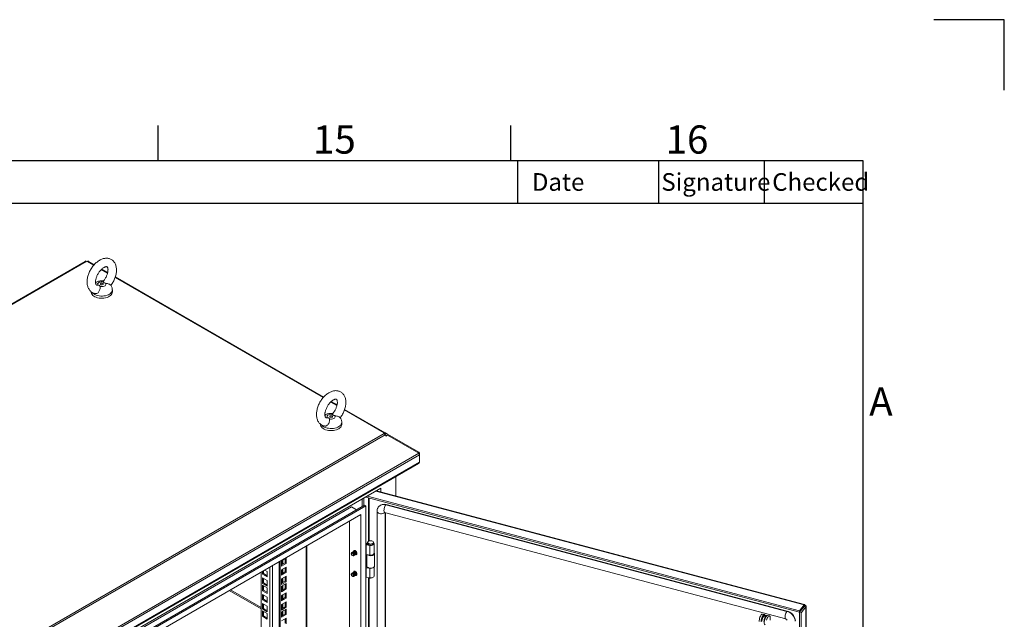
# Model space of a CAD drawing. Units: millimetres. Extents: x 63 to 8590, y 73 to 6123.
# Drawn here: x 7194 to 8590, y 5273 to 6123 of the extents above; entities that cross this region are included whole.
import ezdxf
from ezdxf.enums import TextEntityAlignment as Align

# ---------------------------------------------------------------- set-up
doc = ezdxf.new("R2010")
doc.units = ezdxf.units.MM
doc.header["$LTSCALE"] = 5
doc.layers.add('Title Block', color=7, linetype='Continuous')
doc.styles.add('ISO Proportional', font='ARIALN.TTF', dxfattribs={"width": 0.8})

# ---------------------------------------------------------------- blocks, each defined once
blk = doc.blocks.new('ISO A1 title block')
at = {"layer": 'Title Block'}
for p, q in [((840, 594), (830, 594)), ((840, 584), (840, 594)), ((720, 574), (720, 579)), ((770, 574), (770, 579)), ((820, 574), (20, 574)), ((771, 568), (771, 574)), ((791, 568), (791, 574)), ((806, 568), (806, 574)), ((820, 20), (820, 574)), ((650, 568), (820, 568))]:
    blk.add_line(p, q, dxfattribs=at)
at = {"layer": 'Title Block', "style": 'ISO Proportional'}
for s, p in [('15', (745, 576.5)), ('16', (795, 576.5)), ('A', (822.5, 539.375))]:
    blk.add_text(s, height=4, dxfattribs=at).set_placement(p, align=Align.MIDDLE)
for s, p in [('Date', (773, 571)), ('Signature', (791.361, 571)), ('Checked', (807.083, 571))]:
    blk.add_text(s, height=2.5, dxfattribs=at).set_placement(p, align=Align.MIDDLE_LEFT)
at = {"layer": 'Title Block', "style": 'ISO Proportional', "flags": 8}
for tag, p in [('FILENAME', (747, 43)), ('DATE', (772, 43)), ('SCALE', (802, 43)), ('EDITION', (787, 23)), ('SHEET', (802, 23))]:
    blk.add_attdef(tag, text='', height=2.5, dxfattribs=at).set_placement(p, align=Align.MIDDLE_LEFT)
blk.add_attdef('DRAWING_NUMBER', text='', height=3, dxfattribs=at).set_placement((755, 25), align=Align.MIDDLE)

msp = doc.modelspace()

# ---------------------------------------------------------------- linework, layer by layer
at = {"color": 7, "linetype": 'Continuous', "lineweight": 18}
for p, q in [((7287.8, 5781.3), (7286.7, 5780.6)), ((7288.3, 5780.4), (7287.8, 5781.3)), ((7290, 5780.4), (7290.4, 5781.3)), ((7291.6, 5780.6), (7290.4, 5781.3)), ((7286.7, 5780.6), (6770.6, 5482.6)), ((6772.1, 5482.5), (7288.3, 5780.5)), ((7289.1, 5779.9), (7288.3, 5780.5)), ((7290, 5780.5), (7289.1, 5779.9)), ((7299.7, 5775.9), (7291.6, 5780.6)), ((7318.8, 5764.9), (7310.4, 5769.7)), ((7625, 5588.2), (7329.5, 5758.7)), ((7304.1, 5746.7), (7305, 5746.9)), ((7325.4, 5737.1), (7325.4, 5740.1)), ((7295.4, 5737.7), (7295.4, 5737.1)), ((7644.1, 5577.1), (7635.7, 5582)), ((7629.4, 5559), (7630.3, 5559.1)), ((7712.3, 5537.8), (7654.8, 5570.9)), ((7620.6, 5549.9), (7620.6, 5549.3)), ((7650.6, 5549.3), (7650.6, 5552.4)), ((7710.7, 5536.6), (7194.6, 5238.6)), ((7196.1, 5237), (7712.3, 5534.9)), ((7709.8, 5537.1), (7710.7, 5537.6)), ((7710.7, 5536.6), (7709.8, 5537.1)), ((7712.2, 5535), (7713.4, 5537.1)), ((7712.3, 5537.8), (7712.9, 5537.4)), ((7712.3, 5534.9), (7712.9, 5533.9)), ((7712.3, 5534.8), (7714.4, 5533.6)), ((7713.4, 5537.1), (7712.9, 5537.4)), ((7712.9, 5533.9), (7713.4, 5533)), ((7715.7, 5535.8), (7713.4, 5537.1)), ((7713.4, 5533), (7715.7, 5534.3)), ((7714.4, 5533.6), (7715.7, 5535.8)), ((7714.4, 5533.6), (7714.5, 5533.6)), ((7715.7, 5535.8), (7760, 5510.2)), ((7715.7, 5534.3), (7760, 5508.7)), ((7195, 5182.5), (7760, 5508.7)), ((7760.8, 5506.6), (7195.5, 5180.2)), ((7759.4, 5509), (7760, 5510.2)), ((7760.2, 5508.3), (7760.8, 5508.7)), ((7760.8, 5506.6), (7760.8, 5508.7)), ((7760.8, 5506.6), (7760.8, 5495.9)), ((7195.3, 5168.4), (7759.7, 5494.2)), ((7195.5, 5169.5), (7760.8, 5495.9)), ((7727.6, 5448), (7727.6, 5475.6)), ((7706.3, 5459.1), (7214.9, 5175.4)), ((7684.6, 5446.6), (8299.8, 5283.3)), ((7687, 5448), (8299.8, 5285.4)), ((8307.1, 5294.2), (7699.8, 5455.3)), ((7706.3, 5453.6), (7706.3, 5459.1)), ((7217, 5174.2), (7664.6, 5432.6)), ((7683, 5435), (7224.1, 5170.1)), ((7684.8, 5434), (7225.9, 5169.1)), ((7671.7, 5428.5), (7664.6, 5432.6)), ((7679.8, 5433.2), (7679.8, 5443.8)), ((7682, 5434.5), (7682, 5445.1)), ((7684.8, 5434), (7683, 5435)), ((7684.8, 4030.4), (7684.8, 5434)), ((7703.3, 5433.4), (7702.9, 5432.9)), ((7713.5, 5435.9), (7713, 5435.4)), ((8281.8, 5284.5), (7713, 5435.4)), ((8282.3, 5285), (7713.5, 5435.9)), ((7677.7, 5421.8), (7232.9, 5165)), ((7677.7, 4034.5), (7677.7, 5421.8)), ((7700.7, 5426.5), (7700.7, 4045.7)), ((7711.5, 5424.7), (8280.3, 5273.8)), ((7712.6, 4044.8), (7712.6, 5424.4)), ((7661.8, 5412.6), (7661.8, 4043.6)), ((7601, 4062.2), (7601, 5377.5)), ((7685.1, 5378.7), (7685.6, 5379.8)), ((7685.1, 5365.2), (7685.1, 5378.7)), ((7690.3, 5377.9), (7685.1, 5378.7)), ((7688.3, 5379.4), (7685.6, 5379.8)), ((7686.8, 5381.4), (7686, 5379.9)), ((7686, 5379.9), (7686, 5379.7)), ((7688, 5379.5), (7686, 5379.9)), ((7687.6, 5382.3), (7687.6, 5380.6)), ((7688, 5379.7), (7688, 5379.5)), ((7688, 5379.5), (7688, 5379.4)), ((7690.3, 5364.4), (7690.3, 5377.9)), ((7695.6, 5380.6), (7695.6, 5382.3)), ((7696.6, 5367.2), (7696.6, 5380.6)), ((7664.2, 5366.6), (7664.2, 5366.3)), ((7665.3, 5368.1), (7665.2, 5368)), ((7665.8, 5368.4), (7665.7, 5368.3)), ((7665.7, 5363.7), (7666, 5363.6)), ((7666.3, 5368.7), (7666.2, 5368.6)), ((7666.9, 5369), (7666.8, 5368.9)), ((7667.4, 5369.3), (7667.3, 5369.2)), ((7667.7, 5363.7), (7667.8, 5363.7)), ((7667.9, 5369.6), (7667.8, 5369.5)), ((7668.2, 5364), (7668.3, 5364)), ((7668.5, 5369.9), (7668.4, 5369.9)), ((7668.7, 5364.3), (7668.8, 5364.4)), ((7669, 5370.2), (7668.9, 5370.2)), ((7669.3, 5364.6), (7669.4, 5364.7)), ((7669.5, 5370.5), (7669.4, 5370.5)), ((7669.5, 5370.5), (7669.8, 5370.6)), ((7669.8, 5364.9), (7669.9, 5365)), ((7670.3, 5365.2), (7670.4, 5365.3)), ((7670.9, 5365.5), (7671, 5365.6)), ((7671.4, 5365.8), (7671.5, 5365.9)), ((7671.9, 5366.1), (7672, 5366.2)), ((7685.1, 5365.2), (7690.3, 5364.4)), ((7686.1, 5365), (7686.1, 5348.9)), ((7697.1, 5348.9), (7697.1, 5366.6)), ((7561.7, 4040.6), (7561.7, 5354.8)), ((7563.2, 4039.8), (7563.2, 5355.6)), ((7571.8, 5360.3), (7565.1, 5356.4)), ((7565.1, 5356.4), (7565.1, 5348.7)), ((7565.1, 5350.3), (7570.4, 5353.4)), ((7565.1, 5348.7), (7571.8, 5352.6)), ((7570.4, 5353.4), (7570.4, 5359.5)), ((7570.4, 5353.4), (7571.8, 5352.6)), ((7571.8, 5352.6), (7571.8, 5360.3)), ((7686.3, 5348.1), (7686, 5347.6)), ((7536.3, 4079.8), (7536.3, 5340.1)), ((7538.2, 5337.2), (7538.2, 5341.2)), ((7538.2, 5337.2), (7539.6, 5338)), ((7544.9, 5333.3), (7538.2, 5337.2)), ((7539.6, 5338), (7539.6, 5342.1)), ((7544.9, 5334.9), (7539.6, 5338)), ((7541.4, 5343.1), (7544.9, 5341)), ((7544.9, 5341), (7544.9, 5333.3)), ((7571.8, 5347.3), (7565.1, 5343.5)), ((7565.1, 5343.5), (7565.1, 5335.7)), ((7565.1, 5337.3), (7570.4, 5340.4)), ((7565.1, 5335.7), (7571.8, 5339.6)), ((7571.8, 5334.3), (7565.1, 5330.5)), ((7570.4, 5340.4), (7570.4, 5346.5)), ((7570.4, 5340.4), (7571.8, 5339.6)), ((7571.8, 5339.6), (7571.8, 5347.3)), ((7571.8, 5326.6), (7571.8, 5334.3)), ((7664.2, 5337.2), (7664.2, 5336.9)), ((7665.3, 5338.7), (7665.2, 5338.6)), ((7665.8, 5339), (7665.7, 5338.9)), ((7665.7, 5334.3), (7666, 5334.2)), ((7666.3, 5339.3), (7666.2, 5339.2)), ((7666.9, 5339.6), (7666.8, 5339.5)), ((7667.4, 5339.9), (7667.3, 5339.8)), ((7667.7, 5334.3), (7667.8, 5334.3)), ((7667.9, 5340.2), (7667.8, 5340.2)), ((7668.2, 5334.6), (7668.3, 5334.6)), ((7668.5, 5340.5), (7668.4, 5340.5)), ((7668.7, 5334.9), (7668.8, 5335)), ((7669, 5340.8), (7668.9, 5340.8)), ((7669.3, 5335.2), (7669.4, 5335.3)), ((7669.5, 5341.1), (7669.4, 5341.1)), ((7669.5, 5341.1), (7669.8, 5341.2)), ((7669.8, 5335.5), (7669.9, 5335.6)), ((7670.3, 5335.8), (7670.4, 5335.9)), ((7670.9, 5336.1), (7671, 5336.2)), ((7671.4, 5336.4), (7671.5, 5336.5)), ((7671.9, 5336.7), (7672, 5336.8)), ((7685.1, 5346.4), (7685.6, 5347.5)), ((7685.1, 5332.9), (7685.1, 5346.4)), ((7690.3, 5345.6), (7685.1, 5346.4)), ((7686.9, 5347.3), (7685.6, 5347.5)), ((7686, 5347.6), (7686, 5347.5)), ((7686.7, 5347.5), (7686, 5347.6)), ((7687.7, 5346.7), (7688.1, 5346.5)), ((7690.3, 5332.1), (7690.3, 5345.6)), ((7695.2, 5346.5), (7695.5, 5346.7)), ((7696.6, 5334.9), (7696.6, 5347.6)), ((7538.2, 5331.9), (7544.9, 5328.1)), ((7538.2, 5324.2), (7538.2, 5331.9)), ((7538.2, 5324.2), (7539.6, 5325)), ((7544.9, 5320.3), (7538.2, 5324.2)), ((7538.2, 5321.6), (7544.9, 5317.7)), ((7538.2, 5313.8), (7538.2, 5321.6)), ((7539.6, 5325), (7539.6, 5331.1)), ((7544.9, 5321.9), (7539.6, 5325)), ((7539.6, 5314.7), (7539.6, 5320.8)), ((7544.9, 5328.1), (7544.9, 5320.3)), ((7565.1, 5330.5), (7565.1, 5322.7)), ((7565.1, 5324.3), (7570.4, 5327.4)), ((7565.1, 5322.7), (7571.8, 5326.6)), ((7571.8, 5324), (7565.1, 5320.1)), ((7565.1, 5320.1), (7565.1, 5312.4)), ((7570.4, 5327.4), (7570.4, 5333.5)), ((7570.4, 5327.4), (7571.8, 5326.6)), ((7570.4, 5317.1), (7570.4, 5323.2)), ((7571.8, 5316.3), (7571.8, 5324)), ((7685.1, 5332.9), (7690.3, 5332.1)), ((7491.1, 5314), (7536.3, 5287.9)), ((7536.3, 5290), (7492.9, 5315.1)), ((7538.2, 5313.8), (7539.6, 5314.7)), ((7544.9, 5310), (7538.2, 5313.8)), ((7538.2, 5308.6), (7544.9, 5304.7)), ((7538.2, 5300.9), (7538.2, 5308.6)), ((7544.9, 5311.6), (7539.6, 5314.7)), ((7539.6, 5301.7), (7539.6, 5307.8)), ((7544.9, 5317.7), (7544.9, 5310)), ((7565.1, 5314), (7570.4, 5317.1)), ((7565.1, 5312.4), (7571.8, 5316.3)), ((7571.8, 5311), (7565.1, 5307.2)), ((7565.1, 5307.2), (7565.1, 5299.4)), ((7570.4, 5317.1), (7571.8, 5316.3)), ((7570.4, 5304.1), (7570.4, 5310.2)), ((7571.8, 5303.3), (7571.8, 5311)), ((7538.2, 5300.9), (7539.6, 5301.7)), ((7544.9, 5297), (7538.2, 5300.9)), ((7538.2, 5295.6), (7544.9, 5291.8)), ((7538.2, 5287.9), (7538.2, 5295.6)), ((7544.9, 5298.6), (7539.6, 5301.7)), ((7539.6, 5288.7), (7539.6, 5294.8)), ((7544.9, 5304.7), (7544.9, 5297)), ((7565.1, 5301), (7570.4, 5304.1)), ((7565.1, 5299.4), (7571.8, 5303.3)), ((7571.8, 5298.1), (7565.1, 5294.2)), ((7565.1, 5294.2), (7565.1, 5286.4)), ((7570.4, 5304.1), (7571.8, 5303.3)), ((7570.4, 5291.1), (7570.4, 5297.2)), ((7571.8, 5290.3), (7571.8, 5298.1)), ((8306.5, 5293.7), (8299.8, 5285.4)), ((8306.5, 5291.7), (8306.5, 5293.7)), ((8307.3, 5292.9), (8306.5, 5292)), ((7538.2, 5287.9), (7539.6, 5288.7)), ((7544.9, 5284), (7538.2, 5287.9)), ((7538.2, 5285.3), (7544.9, 5281.4)), ((7538.2, 5277.6), (7538.2, 5285.3)), ((7538.2, 5277.6), (7539.6, 5278.4)), ((7544.9, 5285.6), (7539.6, 5288.7)), ((7539.6, 5278.4), (7539.6, 5284.5)), ((7544.9, 5275.3), (7539.6, 5278.4)), ((7544.9, 5291.8), (7544.9, 5284)), ((7544.9, 5281.4), (7544.9, 5273.7)), ((7565.1, 5288.1), (7570.4, 5291.1)), ((7565.1, 5286.4), (7571.8, 5290.3)), ((7571.8, 5287.7), (7565.1, 5283.8)), ((7565.1, 5283.8), (7565.1, 5276.1)), ((7565.1, 5277.7), (7570.4, 5280.8)), ((7565.1, 5276.1), (7571.8, 5280)), ((7570.4, 5291.1), (7571.8, 5290.3)), ((7570.4, 5280.8), (7570.4, 5286.9)), ((7570.4, 5280.8), (7571.8, 5280)), ((7571.8, 5280), (7571.8, 5287.7)), ((8250, 5280.1), (8247.3, 5280.8)), ((8249.6, 5278.5), (8248.7, 5277.4)), ((8252.3, 5277.8), (8249.6, 5278.5)), ((8253.5, 5278.5), (8250.9, 5279.2)), ((8257.3, 5278.1), (8254.6, 5278.9)), ((8282.3, 5285), (8281.8, 5284.5)), ((8306.5, 5291.7), (8299.8, 5283.3)), ((8299.8, 5283.3), (8299.8, 5285.4)), ((8299.9, 5283.3), (8306.5, 5291.6)), ((8299.9, 5283.3), (8302.2, 5282.7)), ((8299.9, 5283.3), (8299.9, 3854.4)), ((8302.2, 5282.7), (8308.8, 5291)), ((8302.2, 5282.7), (8302.2, 3853.8)), ((8306.5, 5291.6), (8308.8, 5291)), ((8308.8, 3862.2), (8308.8, 5291)), ((8309.1, 3862.9), (8309.1, 5291.7)), ((7544.9, 5273.7), (7538.2, 5277.6)), ((7571.8, 5274.7), (7565.1, 5270.9)), ((7570.4, 5267.8), (7570.4, 5273.9)), ((7571.8, 5267), (7571.8, 5274.7)), ((8251.5, 5276.7), (8248.7, 5277.4)), ((8252.3, 5277.8), (8251.5, 5276.7))]:
    msp.add_line(p, q, dxfattribs=at)
at = {"color": 8, "linetype": 'Continuous', "lineweight": 18}
for p, q in [((7290, 5780.5), (7299.1, 5775.2)), ((7309.7, 5769.1), (7318.6, 5764)), ((7329.2, 5757.8), (7624.3, 5587.5)), ((7635, 5581.3), (7643.8, 5576.2)), ((7654.5, 5570.1), (7710.7, 5537.6)), ((7710.7, 5536.6), (7710.7, 5537.6)), ((7711.3, 5536.1), (7712.3, 5537.8)), ((7711.8, 5535.6), (7712.9, 5537.4)), ((7714.5, 5533.6), (7712.3, 5534.8)), ((7712.5, 5534.5), (7714.3, 5533.5)), ((8306.5, 5293.7), (7699, 5454.9)), ((7688.7, 5445.5), (7688.7, 5383.8)), ((7689.5, 5384.2), (7689.5, 5445.3)), ((7712.1, 4044.2), (7712.1, 5424.5)), ((7600.2, 4061.2), (7600.2, 5377)), ((7687.6, 5381.3), (7686.8, 5381.4)), ((7690.6, 5378.4), (7690.3, 5377.9)), ((7552.3, 5349.3), (7552.3, 4072.7)), ((7566.3, 5357.1), (7566.3, 5351)), ((7567.1, 5351.5), (7567.1, 5357.6)), ((7548.6, 4072.7), (7548.6, 5347.2)), ((7566.3, 5344.1), (7566.3, 5338)), ((7567.1, 5338.5), (7567.1, 5344.6)), ((7690.4, 5345.7), (7690.3, 5345.6)), ((7566.3, 5331.1), (7566.3, 5325)), ((7566.3, 5320.8), (7566.3, 5314.7)), ((7567.1, 5325.5), (7567.1, 5331.6)), ((7567.1, 5315.2), (7567.1, 5321.3)), ((7688.7, 5332.4), (7688.7, 4763.3)), ((7689.5, 4763.7), (7689.5, 5332.3)), ((7566.3, 5307.8), (7566.3, 5301.7)), ((7567.1, 5302.2), (7567.1, 5308.3)), ((7566.3, 5294.8), (7566.3, 5288.7)), ((7567.1, 5289.2), (7567.1, 5295.3)), ((7566.3, 5284.5), (7566.3, 5278.4)), ((7567.1, 5278.9), (7567.1, 5285)), ((8306.3, 5291.4), (8306.3, 5291.2))]:
    msp.add_line(p, q, dxfattribs=at)
at = {"color": 8, "linetype": 'Continuous', "lineweight": 18, "flags": 128}
for points in [[(7325.4, 5740.1), (7325.2, 5739), (7324.7, 5737.7), (7323.9, 5736.4), (7322.8, 5735.3), (7321.4, 5734.2), (7319.7, 5733.3), (7317.8, 5732.6), (7315.7, 5732), (7313.5, 5731.7), (7311.2, 5731.5), (7308.9, 5731.5), (7306.7, 5731.7), (7304.5, 5732.2), (7302.5, 5732.8), (7300.6, 5733.6), (7299, 5734.5), (7297.6, 5735.6), (7296.6, 5736.6)], [(7650.6, 5552.3), (7650.5, 5551.2), (7650, 5549.9), (7649.2, 5548.7), (7648.1, 5547.5), (7646.6, 5546.5), (7645, 5545.6), (7643, 5544.8), (7641, 5544.3), (7638.8, 5543.9), (7636.5, 5543.7), (7634.2, 5543.7), (7631.9, 5544), (7629.8, 5544.4), (7627.7, 5545), (7625.9, 5545.8), (7624.2, 5546.7), (7622.9, 5547.8), (7621.9, 5548.9)], [(7713, 5435.4), (7712.4, 5434.4), (7711.8, 5433.2), (7711.3, 5431.7), (7710.9, 5430.2), (7710.6, 5428.7), (7710.5, 5427.3), (7710.6, 5426.2), (7710.9, 5425.3), (7711.3, 5424.8), (7711.5, 5424.7)], [(7700.7, 5426.5), (7700.7, 5426.1), (7701.1, 5425.3), (7701.8, 5424.5), (7702.9, 5423.8), (7704.2, 5423.3), (7705.7, 5423), (7707.2, 5423), (7708.8, 5423.2), (7710.2, 5423.6), (7711.3, 5424.3), (7711.8, 5424.6)], [(8281.8, 5284.5), (8281.2, 5283.5), (8280.6, 5282.2), (8280.1, 5280.8), (8279.7, 5279.3), (8279.4, 5277.8), (8279.3, 5276.4), (8279.4, 5275.3), (8279.7, 5274.4), (8280.1, 5273.9), (8280.3, 5273.8)]]:
    msp.add_lwpolyline(points, dxfattribs=at)
at = {"color": 7, "linetype": 'Continuous', "lineweight": 18, "flags": 128}
for points in [[(7305, 5746.9), (7304.6, 5747.7), (7304.5, 5748.6), (7304.9, 5749.5), (7305.7, 5750.3), (7306.8, 5751), (7308.2, 5751.4), (7309.7, 5751.6), (7311.3, 5751.6), (7312.8, 5751.3)], [(7315.7, 5749.7), (7316.2, 5748.8), (7316.2, 5747.9), (7315.8, 5747), (7315, 5746.2), (7313.9, 5745.6), (7312.5, 5745.1), (7311, 5744.9), (7309.4, 5744.9), (7307.9, 5745.2)], [(7311.8, 5749.4), (7312.2, 5749), (7312.4, 5748.5), (7312.2, 5748.1), (7311.8, 5747.7), (7311.1, 5747.5), (7310.4, 5747.4), (7309.6, 5747.5), (7308.9, 5747.7), (7308.5, 5748.1), (7308.4, 5748.5), (7308.5, 5749), (7308.9, 5749.4), (7309.6, 5749.6), (7310.4, 5749.7), (7311.1, 5749.6), (7311.8, 5749.4)], [(7325.4, 5737.1), (7325.2, 5736), (7324.7, 5734.7), (7323.9, 5733.4), (7322.8, 5732.3), (7321.4, 5731.2), (7319.7, 5730.3), (7317.8, 5729.6), (7315.7, 5729), (7313.5, 5728.6), (7311.2, 5728.5), (7308.9, 5728.5), (7306.7, 5728.7), (7304.5, 5729.1), (7302.5, 5729.8), (7300.6, 5730.5), (7299, 5731.5), (7297.6, 5732.5), (7296.6, 5733.7), (7295.8, 5735), (7295.4, 5736.3), (7295.4, 5737.1)], [(7630.3, 5559.1), (7629.8, 5560), (7629.8, 5560.9), (7630.2, 5561.8), (7631, 5562.5), (7632.1, 5563.2), (7633.5, 5563.6), (7635, 5563.9), (7636.6, 5563.8), (7638.1, 5563.6)], [(7641, 5561.9), (7641.4, 5561), (7641.5, 5560.1), (7641.1, 5559.2), (7640.3, 5558.4), (7639.2, 5557.8), (7637.8, 5557.3), (7636.3, 5557.1), (7634.7, 5557.1), (7633.2, 5557.4)], [(7637, 5561.6), (7637.5, 5561.2), (7637.6, 5560.8), (7637.5, 5560.3), (7637, 5560), (7636.4, 5559.7), (7635.6, 5559.6), (7634.9, 5559.7), (7634.2, 5560), (7633.8, 5560.3), (7633.6, 5560.8), (7633.8, 5561.2), (7634.2, 5561.6), (7634.9, 5561.8), (7635.6, 5561.9), (7636.4, 5561.8), (7637, 5561.6)], [(7650.6, 5549.3), (7650.5, 5548.2), (7650, 5546.9), (7649.2, 5545.6), (7648.1, 5544.5), (7646.6, 5543.5), (7645, 5542.6), (7643, 5541.8), (7641, 5541.2), (7638.8, 5540.9), (7636.5, 5540.7), (7634.2, 5540.7), (7631.9, 5540.9), (7629.8, 5541.4), (7627.7, 5542), (7625.9, 5542.8), (7624.2, 5543.7), (7622.9, 5544.8), (7621.8, 5545.9), (7621.1, 5547.2), (7620.7, 5548.5), (7620.6, 5549.3)], [(7687.6, 5382.4), (7687.4, 5382.2), (7686.8, 5381.4)], [(7694.5, 5383.9), (7693.5, 5384.3), (7692.4, 5384.6), (7691.2, 5384.6), (7690, 5384.4), (7689, 5384), (7688.2, 5383.5), (7687.8, 5382.9), (7687.6, 5382.2), (7687.9, 5381.5), (7688.4, 5380.9), (7689.3, 5380.4), (7690.3, 5380.1), (7691.5, 5380), (7692.7, 5380.1), (7693.8, 5380.3), (7694.7, 5380.8), (7695.3, 5381.4), (7695.6, 5382), (7695.6, 5382.7), (7695.2, 5383.4), (7694.5, 5383.9)], [(7687.6, 5380.6), (7687.6, 5380.6), (7687.9, 5379.9), (7688.4, 5379.3), (7689.3, 5378.8), (7690.3, 5378.5), (7691.5, 5378.3), (7692.7, 5378.4), (7693.8, 5378.7), (7694.7, 5379.1), (7695.3, 5379.7), (7695.6, 5380.4), (7695.6, 5380.6)], [(7690.3, 5377.9), (7691.7, 5377.8), (7693.1, 5377.9), (7694.3, 5378.2), (7695.4, 5378.7), (7696.1, 5379.4), (7696.6, 5380.1), (7696.6, 5380.9), (7696.3, 5381.7), (7695.6, 5382.4)], [(7666, 5363.6), (7666, 5363.6), (7666.7, 5363.3), (7667.2, 5363.4), (7667.6, 5363.9), (7667.8, 5364.6), (7667.6, 5365.4), (7667.2, 5366.3), (7666.7, 5367.1), (7666, 5367.6), (7665.3, 5367.9), (7664.7, 5367.8), (7664.4, 5367.3), (7664.2, 5366.6)], [(7667, 5364), (7666.7, 5363.6), (7666.2, 5363.5), (7665.7, 5363.7), (7665.1, 5364.2), (7664.7, 5364.8), (7664.3, 5365.5), (7664.2, 5366.3), (7664.3, 5366.8), (7664.7, 5367.2), (7665.1, 5367.3), (7665.7, 5367.1), (7666.2, 5366.6), (7666.7, 5366), (7667, 5365.3), (7667.1, 5364.6), (7667, 5364)], [(7665, 5367.9), (7665.2, 5368), (7665.8, 5368.1), (7666.4, 5367.9), (7667.1, 5367.3)], [(7665.5, 5368.2), (7665.7, 5368.3), (7666.3, 5368.4), (7667, 5368.2), (7667.6, 5367.7)], [(7666, 5368.5), (7666.2, 5368.6), (7666.8, 5368.7), (7667.5, 5368.5), (7668.2, 5368)], [(7666.6, 5368.8), (7666.8, 5368.9), (7667.3, 5369), (7668, 5368.8), (7668.7, 5368.3)], [(7667.1, 5369.1), (7667.3, 5369.2), (7667.9, 5369.4), (7668.6, 5369.1), (7669.2, 5368.6)], [(7667.1, 5367.3), (7667.7, 5366.6), (7668.1, 5365.7), (7668.2, 5364.8), (7668.1, 5364.1), (7667.7, 5363.7), (7667.4, 5363.6)], [(7667.2, 5367.4), (7667.8, 5366.6), (7668.2, 5365.7), (7668.3, 5364.9), (7668.2, 5364.2), (7667.8, 5363.7), (7667.8, 5363.7)], [(7672.2, 5366.5), (7672.1, 5367.5), (7671.7, 5368.5), (7671.2, 5369.4), (7670.5, 5370.1), (7669.7, 5370.6), (7669, 5370.8), (7668.4, 5370.7), (7667.9, 5370.3), (7667.7, 5369.6), (7667.6, 5369.4)], [(7667.6, 5369.4), (7667.8, 5369.5), (7668.4, 5369.7), (7669.1, 5369.4), (7669.8, 5368.9)], [(7667.6, 5367.7), (7668.2, 5366.9), (7668.6, 5366), (7668.7, 5365.1), (7668.6, 5364.4), (7668.2, 5364), (7668, 5363.9)], [(7667.7, 5367.7), (7668.3, 5366.9), (7668.7, 5366), (7668.8, 5365.2), (7668.7, 5364.5), (7668.3, 5364), (7668.3, 5364)], [(7668.2, 5369.7), (7668.4, 5369.9), (7668.9, 5370), (7669.6, 5369.7), (7670.3, 5369.2)], [(7668.2, 5368), (7668.7, 5367.2), (7669.1, 5366.3), (7669.3, 5365.4), (7669.1, 5364.7), (7668.7, 5364.3), (7668.5, 5364.2)], [(7668.3, 5368), (7668.8, 5367.2), (7669.2, 5366.4), (7669.4, 5365.5), (7669.2, 5364.8), (7668.8, 5364.4), (7668.8, 5364.4)], [(7668.7, 5370), (7668.9, 5370.2), (7669.5, 5370.3), (7670.1, 5370), (7670.8, 5369.5)], [(7668.7, 5368.3), (7669.3, 5367.5), (7669.7, 5366.6), (7669.8, 5365.8), (7669.7, 5365), (7669.3, 5364.6), (7669, 5364.5)], [(7668.8, 5368.3), (7669.4, 5367.5), (7669.7, 5366.7), (7669.9, 5365.8), (7669.7, 5365.1), (7669.4, 5364.7), (7669.4, 5364.7)], [(7669.2, 5370.8), (7669.1, 5370.4), (7669.1, 5370.2)], [(7669.2, 5370.3), (7669.4, 5370.5), (7669.8, 5370.6)], [(7669.2, 5368.6), (7669.8, 5367.8), (7670.2, 5366.9), (7670.3, 5366.1), (7670.2, 5365.4), (7669.8, 5364.9), (7669.6, 5364.8)], [(7669.3, 5368.6), (7669.9, 5367.9), (7670.3, 5367), (7670.4, 5366.1), (7670.3, 5365.4), (7669.9, 5365), (7669.9, 5365)], [(7669.8, 5368.9), (7670.3, 5368.1), (7670.7, 5367.2), (7670.9, 5366.4), (7670.7, 5365.7), (7670.3, 5365.2), (7670.1, 5365.1)], [(7669.8, 5368.9), (7670.4, 5368.2), (7670.8, 5367.3), (7670.9, 5366.4), (7670.8, 5365.7), (7670.4, 5365.3), (7670.4, 5365.3)], [(7670.1, 5365.1), (7670.5, 5365), (7671.2, 5364.9), (7671.7, 5365.2), (7672.1, 5365.8), (7672.2, 5366.5)], [(7670.3, 5369.2), (7670.9, 5368.4), (7671.2, 5367.5), (7671.4, 5366.7), (7671.2, 5366), (7670.9, 5365.5), (7670.6, 5365.4)], [(7670.4, 5369.2), (7671, 5368.5), (7671.3, 5367.6), (7671.5, 5366.7), (7671.3, 5366), (7671, 5365.6), (7671, 5365.6)], [(7670.8, 5369.5), (7671.4, 5368.7), (7671.8, 5367.8), (7671.9, 5367), (7671.8, 5366.3), (7671.4, 5365.8), (7671.2, 5365.7)], [(7670.9, 5369.5), (7671.5, 5368.8), (7671.9, 5367.9), (7672, 5367), (7671.9, 5366.3), (7671.5, 5365.9), (7671.5, 5365.9)], [(7671.5, 5365.9), (7671.9, 5365.8), (7672.1, 5365.7)], [(7672.2, 5366.4), (7671.9, 5366.1), (7671.7, 5366)], [(7672.2, 5366.3), (7672, 5366.2), (7672, 5366.2)], [(7696.6, 5367.2), (7696.6, 5366.7), (7696.1, 5365.9), (7695.4, 5365.3), (7694.3, 5364.7), (7693.1, 5364.4), (7691.7, 5364.3), (7690.3, 5364.4)], [(7696.1, 5365.7), (7696.5, 5366.5), (7696.6, 5367.1)], [(7686.1, 5348.9), (7686.1, 5348.8), (7686.4, 5347.9), (7687, 5347.2), (7688, 5346.6), (7689.2, 5346.1), (7690.5, 5345.8), (7692, 5345.8), (7693.4, 5345.9), (7694.7, 5346.3), (7695.8, 5346.8), (7696.6, 5347.5)], [(7696.6, 5347.5), (7697, 5348.3), (7697.1, 5348.9)], [(7666, 5334.2), (7666, 5334.2), (7666.7, 5333.9), (7667.2, 5334), (7667.6, 5334.5), (7667.8, 5335.2), (7667.6, 5336), (7667.2, 5336.9), (7666.7, 5337.7), (7666, 5338.2), (7665.3, 5338.5), (7664.7, 5338.4), (7664.4, 5337.9), (7664.2, 5337.2)], [(7667, 5334.6), (7666.7, 5334.2), (7666.2, 5334.2), (7665.7, 5334.3), (7665.1, 5334.8), (7664.7, 5335.4), (7664.3, 5336.2), (7664.2, 5336.9), (7664.3, 5337.4), (7664.7, 5337.8), (7665.1, 5337.9), (7665.7, 5337.7), (7666.2, 5337.3), (7666.7, 5336.6), (7667, 5335.9), (7667.1, 5335.2), (7667, 5334.6)], [(7665, 5338.5), (7665.2, 5338.6), (7665.8, 5338.7), (7666.4, 5338.5), (7667.1, 5338)], [(7665.5, 5338.8), (7665.7, 5338.9), (7666.3, 5339), (7667, 5338.8), (7667.6, 5338.3)], [(7666, 5339.1), (7666.2, 5339.2), (7666.8, 5339.3), (7667.5, 5339.1), (7668.2, 5338.6)], [(7666.6, 5339.4), (7666.8, 5339.5), (7667.3, 5339.7), (7668, 5339.4), (7668.7, 5338.9)], [(7667.1, 5339.7), (7667.3, 5339.8), (7667.9, 5340), (7668.6, 5339.7), (7669.2, 5339.2)], [(7667.1, 5338), (7667.7, 5337.2), (7668.1, 5336.3), (7668.2, 5335.4), (7668.1, 5334.7), (7667.7, 5334.3), (7667.4, 5334.2)], [(7667.2, 5338), (7667.8, 5337.2), (7668.2, 5336.3), (7668.3, 5335.5), (7668.2, 5334.8), (7667.8, 5334.3), (7667.8, 5334.3)], [(7672.2, 5337.1), (7672.1, 5338.1), (7671.7, 5339.1), (7671.2, 5340), (7670.5, 5340.7), (7669.7, 5341.2), (7669, 5341.4), (7668.4, 5341.3), (7667.9, 5340.9), (7667.7, 5340.2), (7667.6, 5340)], [(7667.6, 5340), (7667.8, 5340.2), (7668.4, 5340.3), (7669.1, 5340), (7669.8, 5339.5)], [(7667.6, 5338.3), (7668.2, 5337.5), (7668.6, 5336.6), (7668.7, 5335.7), (7668.6, 5335), (7668.2, 5334.6), (7668, 5334.5)], [(7667.7, 5338.3), (7668.3, 5337.5), (7668.7, 5336.7), (7668.8, 5335.8), (7668.7, 5335.1), (7668.3, 5334.6), (7668.3, 5334.6)], [(7668.2, 5340.3), (7668.4, 5340.5), (7668.9, 5340.6), (7669.6, 5340.3), (7670.3, 5339.8)], [(7668.2, 5338.6), (7668.7, 5337.8), (7669.1, 5336.9), (7669.3, 5336), (7669.1, 5335.3), (7668.7, 5334.9), (7668.5, 5334.8)], [(7668.3, 5338.6), (7668.8, 5337.8), (7669.2, 5337), (7669.4, 5336.1), (7669.2, 5335.4), (7668.8, 5335), (7668.8, 5335)], [(7668.7, 5340.6), (7668.9, 5340.8), (7669.5, 5340.9), (7670.1, 5340.6), (7670.8, 5340.1)], [(7668.7, 5338.9), (7669.3, 5338.1), (7669.7, 5337.2), (7669.8, 5336.4), (7669.7, 5335.7), (7669.3, 5335.2), (7669, 5335.1)], [(7668.8, 5338.9), (7669.4, 5338.1), (7669.7, 5337.3), (7669.9, 5336.4), (7669.7, 5335.7), (7669.4, 5335.3), (7669.4, 5335.3)], [(7669.2, 5341.4), (7669.1, 5341), (7669.1, 5340.8)], [(7669.2, 5340.9), (7669.4, 5341.1), (7669.8, 5341.2)], [(7669.2, 5339.2), (7669.8, 5338.4), (7670.2, 5337.5), (7670.3, 5336.7), (7670.2, 5336), (7669.8, 5335.5), (7669.6, 5335.4)], [(7669.3, 5339.2), (7669.9, 5338.5), (7670.3, 5337.6), (7670.4, 5336.7), (7670.3, 5336), (7669.9, 5335.6), (7669.9, 5335.6)], [(7669.8, 5339.5), (7670.3, 5338.7), (7670.7, 5337.8), (7670.9, 5337), (7670.7, 5336.3), (7670.3, 5335.8), (7670.1, 5335.7)], [(7669.8, 5339.5), (7670.4, 5338.8), (7670.8, 5337.9), (7670.9, 5337), (7670.8, 5336.3), (7670.4, 5335.9), (7670.4, 5335.9)], [(7670.1, 5335.7), (7670.5, 5335.6), (7671.2, 5335.5), (7671.7, 5335.8), (7672.1, 5336.4), (7672.2, 5337.1)], [(7670.3, 5339.8), (7670.9, 5339), (7671.2, 5338.1), (7671.4, 5337.3), (7671.2, 5336.6), (7670.9, 5336.1), (7670.6, 5336)], [(7670.4, 5339.8), (7671, 5339.1), (7671.3, 5338.2), (7671.5, 5337.3), (7671.3, 5336.6), (7671, 5336.2), (7671, 5336.2)], [(7670.8, 5340.1), (7671.4, 5339.3), (7671.8, 5338.4), (7671.9, 5337.6), (7671.8, 5336.9), (7671.4, 5336.4), (7671.2, 5336.3)], [(7670.9, 5340.1), (7671.5, 5339.4), (7671.9, 5338.5), (7672, 5337.6), (7671.9, 5336.9), (7671.5, 5336.5), (7671.5, 5336.5)], [(7671.5, 5336.5), (7671.9, 5336.4), (7672.1, 5336.3)], [(7672.2, 5337), (7671.9, 5336.7), (7671.7, 5336.6)], [(7672.2, 5337), (7672, 5336.8), (7672, 5336.8)], [(7696.6, 5334.9), (7696.6, 5334.4), (7696.1, 5333.7), (7695.4, 5333), (7694.3, 5332.5), (7693.1, 5332.2), (7691.7, 5332), (7690.3, 5332.1)], [(8242.6, 5270.4), (8242.7, 5271.7), (8242.9, 5273.2), (8243.2, 5274.7), (8243.7, 5276.2), (8244.3, 5277.6), (8244.9, 5278.8), (8245.5, 5279.7), (8246.2, 5280.4), (8246.8, 5280.8), (8247.3, 5280.8)], [(8245.3, 5269.6), (8245.4, 5271), (8245.6, 5272.5), (8246, 5274), (8246.4, 5275.5), (8247, 5276.9), (8247.6, 5278.1), (8248.2, 5279), (8248.9, 5279.7), (8249.5, 5280), (8250.1, 5280.1), (8250.5, 5279.7), (8250.8, 5279.2)], [(8250.9, 5279.2), (8250.7, 5279.3), (8250.4, 5279.2), (8250, 5278.9), (8249.6, 5278.5)], [(8254.6, 5278.9), (8254.1, 5278.8), (8253.4, 5278.5), (8252.8, 5277.8), (8252.1, 5276.8), (8251.5, 5275.7), (8251, 5274.3), (8250.5, 5272.8), (8250.2, 5271.3), (8249.9, 5269.8), (8249.9, 5268.4), (8249.9, 5267.2), (8250.2, 5266.3), (8250.5, 5265.7), (8251, 5265.3), (8251, 5265.3)], [(8258.4, 5275), (8258.4, 5276.2), (8258.1, 5277.2), (8257.8, 5277.8), (8257.3, 5278.1), (8256.8, 5278.1), (8256.2, 5277.8), (8255.5, 5277.1), (8254.9, 5276.1), (8254.2, 5274.9), (8253.7, 5273.6), (8253.2, 5272.1)], [(8293.7, 5270.7), (8293.5, 5272.6), (8292.9, 5274.5), (8292.1, 5276.5), (8290.9, 5278.3), (8289.4, 5280), (8287.8, 5281.5), (8285.9, 5282.8), (8283.9, 5283.8), (8281.8, 5284.5)], [(8294.1, 5271.3), (8293.9, 5273.1), (8293.4, 5275.1), (8292.5, 5277), (8291.3, 5278.8), (8289.9, 5280.5), (8288.2, 5282), (8286.3, 5283.3), (8284.3, 5284.3), (8282.3, 5285)], [(8258.1, 5272.2), (8258.4, 5273.7), (8258.4, 5275)]]:
    msp.add_lwpolyline(points, dxfattribs=at)
at = {"color": 7, "linetype": 'Continuous', "lineweight": 18}
for centre, radius, start, end in [((7287.4, 5779.2), 1.56, 54.3818, 114.314), ((7290.9, 5779.2), 1.56, 65.686, 125.6182), ((7711.6, 5536.3), 1.56, 65.686, 125.6182), ((7708.3, 5532.8), 4.47, 28.8556, 58.0453), ((7710.3, 5426.9), 9.58, 70.7358, 137.0762), ((7684.9, 5377.7), 1.02, 81.251, 99.2511), ((7684.9, 5375.4), 4.43, 81.2893, 90.0836), ((7665.8, 5366.4), 1.7, 34.0894, 107.627), ((7666.3, 5366.8), 1.7, 34.0894, 107.627), ((7666.8, 5367.1), 1.7, 34.0894, 107.627), ((7667.4, 5367.4), 1.7, 34.0894, 107.627), ((7667.9, 5367.7), 1.7, 34.0894, 107.627), ((7668.4, 5368), 1.7, 34.0894, 107.627), ((7669, 5368.3), 1.7, 34.0894, 107.627), ((7669.5, 5368.6), 1.7, 34.0894, 107.627), ((7684.9, 5364.2), 1.02, 81.2606, 99.2414), ((7691.6, 5370.9), 7.56, 232.695, 310.9706), ((7691.6, 5371), 6.95, 247.4614, 310.55), ((7695.1, 5366.6), 2.04, 316.288, 40.4445), ((7665.8, 5337.1), 1.7, 34.0894, 107.627), ((7666.3, 5337.4), 1.7, 34.0894, 107.627), ((7666.8, 5337.7), 1.7, 34.0894, 107.627), ((7667.4, 5338), 1.7, 34.0894, 107.627), ((7667.9, 5338.3), 1.7, 34.0894, 107.627), ((7668.4, 5338.6), 1.7, 34.0894, 107.627), ((7669, 5338.9), 1.7, 34.0894, 107.627), ((7669.5, 5339.2), 1.7, 34.0894, 107.627), ((7684.9, 5345.4), 1.02, 81.251, 99.2511), ((7684.9, 5343.2), 4.43, 81.2893, 90.0836), ((7691.6, 5353.2), 7.57, 242.1366, 297.8634), ((7691.8, 5352), 6.55, 257.4528, 311.3588), ((7684.9, 5331.9), 1.02, 81.2606, 99.2414), ((7691.6, 5336.1), 4.38, 242.8002, 298.9559), ((8253.6, 5277.1), 1.43, 92.9353, 152.4426), ((8258.8, 5270.6), 12.2, 145.956, 179.4519), ((8261.6, 5269.9), 12.2, 145.956, 179.4519)]:
    msp.add_arc(centre, radius, start, end, dxfattribs=at)
at = {"color": 8, "linetype": 'Continuous', "lineweight": 18}
msp.add_arc((7709.9, 5426.3), 9.58, 70.743, 136.9555, dxfattribs=at)
at = {"color": 7, "linetype": 'Continuous', "lineweight": 18}
for points, knots in [([(7323.3, 5746.7), (7323.3, 5746.8), (7324, 5747.6), (7325.1, 5749.3), (7326.6, 5751.8), (7327.9, 5754.4), (7329, 5757.1), (7329.9, 5759.8), (7330.6, 5762.5), (7331.1, 5765.3), (7331.2, 5767.9), (7331.2, 5770.6), (7330.8, 5773.1), (7330.2, 5775.4), (7329.3, 5777.5), (7328.3, 5779.3), (7327, 5781), (7325.4, 5782.4), (7323.6, 5783.5), (7321.8, 5784.4), (7319.8, 5784.9), (7317.8, 5785.2), (7315.7, 5785.1), (7313.5, 5784.8), (7311.3, 5784.2), (7309.1, 5783.3), (7306.9, 5782.1), (7304.7, 5780.6), (7302.6, 5778.9), (7300.6, 5777), (7298.6, 5774.8), (7296.9, 5772.5), (7295.3, 5770.1), (7293.8, 5767.6), (7292.5, 5764.9), (7291.5, 5762.3), (7290.6, 5759.5), (7290, 5756.8), (7289.6, 5754.1), (7289.5, 5751.4), (7289.6, 5748.8), (7290, 5746.3), (7290.7, 5744), (7291.7, 5741.9), (7292.8, 5740.1), (7294.3, 5738.5), (7295.9, 5737.1), (7297.7, 5736.1), (7299.4, 5735.4), (7300.6, 5735.2), (7301.1, 5735.1)], [0, 0, 0, 0, 0.002048, 0.024071, 0.04607, 0.068083, 0.09014, 0.112282, 0.134551, 0.156982, 0.179594, 0.202368, 0.22518, 0.247788, 0.267663, 0.286928, 0.307651, 0.327701, 0.347211, 0.366416, 0.385518, 0.404745, 0.424332, 0.444466, 0.465251, 0.486667, 0.508575, 0.530767, 0.55304, 0.575265, 0.597408, 0.619474, 0.641489, 0.663487, 0.685508, 0.707581, 0.729748, 0.752051, 0.774523, 0.797175, 0.819977, 0.842766, 0.865288, 0.885003, 0.906254, 0.926772, 0.94662, 0.966001, 0.98516, 1, 1, 1, 1]), ([(7304.1, 5746.8), (7303.9, 5746.8), (7303.5, 5746.8), (7303.2, 5746.9), (7302.9, 5747), (7302.7, 5747.1), (7302.4, 5747.4), (7302.1, 5747.9), (7301.8, 5748.7), (7301.6, 5749.8), (7301.5, 5751.1), (7301.5, 5752.6), (7301.8, 5754.4), (7302.2, 5756.2), (7302.8, 5758.1), (7303.5, 5760.1), (7304.5, 5762.1), (7305.6, 5764), (7306.8, 5765.8), (7308.2, 5767.5), (7309.5, 5769), (7310.9, 5770.3), (7312.3, 5771.3), (7313.6, 5772.1), (7314.8, 5772.7), (7315.9, 5773), (7316.7, 5773.2), (7317.3, 5773.1), (7317.7, 5773.1), (7317.9, 5773), (7318.1, 5772.8), (7318.4, 5772.4), (7318.7, 5771.8), (7319, 5770.9), (7319.2, 5769.8), (7319.2, 5768.4), (7319.1, 5766.8), (7318.8, 5765), (7318.4, 5763.1), (7317.7, 5761.2), (7316.9, 5759.2), (7315.9, 5757.2), (7314.7, 5755.4), (7313.7, 5753.8), (7313, 5753), (7312.7, 5752.7)], [0, 0, 0, 0, 0.013624, 0.037198, 0.063516, 0.097636, 0.12188, 0.144313, 0.165729, 0.188398, 0.210819, 0.233318, 0.256063, 0.279112, 0.302447, 0.326013, 0.349742, 0.373559, 0.397388, 0.421126, 0.4447, 0.468038, 0.49108, 0.513795, 0.5362, 0.558417, 0.580695, 0.603466, 0.627727, 0.655802, 0.685815, 0.709639, 0.731714, 0.75509, 0.777625, 0.800063, 0.82263, 0.845474, 0.868622, 0.89204, 0.915668, 0.939434, 0.963263, 0.987071, 1, 1, 1, 1]), ([(7313.1, 5752.8), (7312.5, 5752.9), (7311.2, 5753.1), (7309.1, 5753), (7306.9, 5752.7), (7304.7, 5752.2), (7303, 5751.5), (7302, 5750.9), (7301.7, 5750.7)], [0, 0, 0, 0, 0.148626, 0.332921, 0.521043, 0.714631, 0.891009, 1, 1, 1, 1]), ([(7307.9, 5745.2), (7308, 5744.5), (7308.2, 5743.3), (7307.8, 5740.9), (7307, 5738.7), (7305.8, 5736.9), (7304.3, 5735.6), (7302.7, 5734.9), (7301.6, 5735), (7301.1, 5735.1)], [0, 0, 0, 0, 0.188318, 0.339937, 0.492268, 0.628077, 0.755958, 0.882312, 1, 1, 1, 1]), ([(7305, 5746.9), (7305.5, 5746.8), (7306.3, 5746.8), (7307.2, 5746.4), (7307.7, 5745.8), (7307.8, 5745.4), (7307.9, 5745.2)], [0, 0, 0, 0, 0.335792, 0.541722, 0.747579, 1, 1, 1, 1]), ([(7312.8, 5751.3), (7312.7, 5751.8), (7312.5, 5752.5), (7312.8, 5752.6), (7312.8, 5752.7)], [0, 0, 0, 0, 0.746704, 1, 1, 1, 1]), ([(7315.7, 5749.7), (7315.2, 5749.8), (7314.4, 5749.9), (7313.5, 5750.3), (7313, 5750.8), (7312.9, 5751.2), (7312.8, 5751.3)], [0, 0, 0, 0, 0.335792, 0.541722, 0.747579, 1, 1, 1, 1]), ([(7323.2, 5746.9), (7323.1, 5747), (7322.9, 5747.2), (7321.9, 5747.9), (7320.3, 5748.6), (7318.2, 5749.3), (7316.6, 5749.5), (7315.7, 5749.7)], [0, 0, 0, 0, 0.15449, 0.343585, 0.537259, 0.744859, 1, 1, 1, 1]), ([(7325.3, 5740.1), (7325.3, 5740.2), (7325.4, 5741), (7325.2, 5742.3), (7324.7, 5744.1), (7324, 5745.7), (7323.4, 5746.5), (7323.2, 5746.9)], [0, 0, 0, 0, 0.043673, 0.307729, 0.565005, 0.817647, 1, 1, 1, 1]), ([(7648.5, 5558.9), (7648.6, 5559), (7649.2, 5559.8), (7650.4, 5561.5), (7651.9, 5564), (7653.2, 5566.6), (7654.3, 5569.3), (7655.2, 5572), (7655.9, 5574.8), (7656.3, 5577.5), (7656.5, 5580.2), (7656.4, 5582.8), (7656.1, 5585.3), (7655.5, 5587.6), (7654.6, 5589.7), (7653.5, 5591.5), (7652.2, 5593.2), (7650.6, 5594.6), (7648.9, 5595.8), (7647.1, 5596.6), (7645.1, 5597.1), (7643.1, 5597.4), (7641, 5597.4), (7638.8, 5597), (7636.6, 5596.4), (7634.4, 5595.5), (7632.2, 5594.3), (7630, 5592.8), (7627.8, 5591.1), (7625.8, 5589.2), (7623.9, 5587.1), (7622.1, 5584.8), (7620.5, 5582.3), (7619.1, 5579.8), (7617.8, 5577.2), (7616.8, 5574.5), (7615.9, 5571.8), (7615.3, 5569), (7614.9, 5566.3), (7614.7, 5563.6), (7614.9, 5561), (7615.3, 5558.5), (7616, 5556.2), (7616.9, 5554.2), (7618.1, 5552.3), (7619.5, 5550.7), (7621.2, 5549.4), (7623, 5548.3), (7624.7, 5547.6), (7625.9, 5547.4), (7626.4, 5547.3)], [0, 0, 0, 0, 0.002048, 0.024071, 0.04607, 0.068083, 0.09014, 0.112282, 0.134551, 0.156982, 0.179594, 0.202368, 0.22518, 0.247788, 0.267663, 0.286928, 0.307651, 0.327701, 0.347211, 0.366416, 0.385518, 0.404745, 0.424332, 0.444466, 0.465251, 0.486667, 0.508575, 0.530767, 0.55304, 0.575265, 0.597408, 0.619474, 0.641489, 0.663487, 0.685508, 0.707581, 0.729748, 0.752051, 0.774523, 0.797175, 0.819977, 0.842766, 0.865288, 0.885003, 0.906254, 0.926772, 0.94662, 0.966001, 0.98516, 1, 1, 1, 1]), ([(7629.3, 5559.1), (7629.2, 5559), (7628.8, 5559), (7628.4, 5559.1), (7628.2, 5559.2), (7628, 5559.3), (7627.7, 5559.6), (7627.4, 5560.2), (7627.1, 5561), (7626.9, 5562), (7626.8, 5563.3), (7626.8, 5564.9), (7627, 5566.6), (7627.4, 5568.4), (7628, 5570.4), (7628.8, 5572.3), (7629.8, 5574.3), (7630.9, 5576.2), (7632.1, 5578), (7633.4, 5579.7), (7634.8, 5581.2), (7636.2, 5582.5), (7637.6, 5583.5), (7638.9, 5584.3), (7640.1, 5584.9), (7641.1, 5585.2), (7642, 5585.4), (7642.6, 5585.4), (7642.9, 5585.3), (7643.2, 5585.2), (7643.4, 5585), (7643.7, 5584.6), (7644, 5584), (7644.3, 5583.2), (7644.4, 5582), (7644.5, 5580.6), (7644.4, 5579), (7644.1, 5577.2), (7643.7, 5575.4), (7643, 5573.4), (7642.2, 5571.4), (7641.2, 5569.5), (7640, 5567.6), (7638.9, 5566.1), (7638.2, 5565.2), (7638, 5564.9)], [0, 0, 0, 0, 0.013624, 0.037198, 0.063516, 0.097636, 0.12188, 0.144313, 0.165729, 0.188398, 0.210819, 0.233318, 0.256063, 0.279112, 0.302447, 0.326013, 0.349742, 0.373559, 0.397388, 0.421126, 0.4447, 0.468038, 0.49108, 0.513795, 0.5362, 0.558417, 0.580695, 0.603466, 0.627727, 0.655802, 0.685815, 0.709639, 0.731714, 0.75509, 0.777625, 0.800063, 0.82263, 0.845474, 0.868622, 0.89204, 0.915668, 0.939434, 0.963263, 0.987071, 1, 1, 1, 1]), ([(7633.2, 5557.4), (7633.3, 5556.7), (7633.4, 5555.5), (7633.1, 5553.1), (7632.3, 5550.9), (7631, 5549.1), (7629.5, 5547.8), (7627.9, 5547.2), (7626.9, 5547.2), (7626.4, 5547.3)], [0, 0, 0, 0, 0.188318, 0.339937, 0.492268, 0.628077, 0.755958, 0.882312, 1, 1, 1, 1]), ([(7638.4, 5565), (7637.8, 5565.1), (7636.5, 5565.3), (7634.4, 5565.2), (7632.1, 5565), (7630, 5564.4), (7628.2, 5563.7), (7627.2, 5563.1), (7626.8, 5562.9)], [0, 0, 0, 0, 0.147054, 0.329399, 0.515531, 0.707071, 0.881583, 1, 1, 1, 1]), ([(7630.3, 5559.1), (7630.8, 5559), (7631.6, 5559), (7632.5, 5558.6), (7633, 5558.1), (7633.1, 5557.6), (7633.2, 5557.4)], [0, 0, 0, 0, 0.335792, 0.541722, 0.747579, 1, 1, 1, 1]), ([(7638.1, 5563.6), (7638, 5564.1), (7637.8, 5564.7), (7638, 5564.8), (7638.1, 5564.9)], [0, 0, 0, 0, 0.746704, 1, 1, 1, 1]), ([(7641, 5561.9), (7640.5, 5562), (7639.7, 5562.1), (7638.8, 5562.6), (7638.3, 5563), (7638.1, 5563.4), (7638.1, 5563.6)], [0, 0, 0, 0, 0.335792, 0.541722, 0.747579, 1, 1, 1, 1]), ([(7648.5, 5559.1), (7648.4, 5559.2), (7648.2, 5559.5), (7647.2, 5560.1), (7645.6, 5560.8), (7643.5, 5561.5), (7641.9, 5561.8), (7641, 5561.9)], [0, 0, 0, 0, 0.15449, 0.343585, 0.537259, 0.744859, 1, 1, 1, 1]), ([(7650.6, 5552.3), (7650.6, 5552.4), (7650.7, 5553.2), (7650.5, 5554.5), (7650, 5556.4), (7649.3, 5557.9), (7648.7, 5558.8), (7648.5, 5559.1)], [0, 0, 0, 0, 0.043673, 0.307729, 0.565005, 0.817647, 1, 1, 1, 1]), ([(7760.8, 5495.9), (7760.7, 5495.5), (7760.5, 5494.9), (7760, 5494.3), (7759.7, 5494.2), (7759.7, 5494.2)], [0, 0, 0, 0, 0.514633, 0.95841, 1, 1, 1, 1]), ([(7702.9, 5432.9), (7702.6, 5432.5), (7702, 5431.7), (7701.3, 5430.2), (7700.8, 5428.5), (7700.7, 5427.3), (7700.7, 5426.6), (7700.7, 5426.5)], [0, 0, 0, 0, 0.198499, 0.451822, 0.703656, 0.955025, 1, 1, 1, 1]), ([(7711.3, 5424.7), (7711.3, 5424.7), (7711.2, 5424.7), (7711.4, 5424.7), (7711.5, 5424.7), (7711.5, 5424.7)], [0, 0, 0, 0, 0.3166, 0.895673, 1, 1, 1, 1]), ([(8306.5, 5292), (8306.5, 5292), (8306.5, 5292.1), (8306.5, 5292.1), (8306.5, 5292.1)], [0, 0, 0, 0, 0.977487, 1, 1, 1, 1]), ([(8306.5, 5291.6), (8306.6, 5291.6), (8306.6, 5291.6), (8306.6, 5291.6), (8306.5, 5291.6), (8306.5, 5291.6)], [0, 0, 0, 0, 0.357293, 0.714586, 1, 1, 1, 1]), ([(8280.3, 5273.8), (8280.4, 5273.8), (8280.5, 5273.7), (8280.9, 5273.6), (8281.3, 5273.3), (8281.6, 5273), (8281.9, 5272.6), (8282.1, 5272.3), (8282.2, 5272.1), (8282.2, 5272.1), (8282.2, 5272.1)], [0, 0, 0, 0, 0.07983, 0.210261, 0.33657, 0.462087, 0.590053, 0.724362, 0.8739, 1, 1, 1, 1])]:
    msp.add_open_spline(points, degree=3, knots=knots, dxfattribs=at)
for points in [[(7760.8, 5508.7), (7760.8, 5508.8), (7760.7, 5509.2), (7760.6, 5509.6), (7760.4, 5509.9), (7760.1, 5510.1), (7760, 5510.2)], [(7760, 5508.7), (7760.1, 5508.5), (7760.4, 5508.2), (7760.6, 5507.6), (7760.7, 5507.1), (7760.8, 5506.7), (7760.8, 5506.6)], [(8307.3, 5292.9), (8307.3, 5293.2), (8307.4, 5293.8), (8307.2, 5294.3), (8306.9, 5294.3), (8306.6, 5293.9), (8306.5, 5293.7)], [(8308.8, 5291), (8308.9, 5291.2), (8309.2, 5291.6), (8309, 5292.2), (8308.3, 5292.7), (8307.6, 5292.8), (8307.3, 5292.9)]]:
    msp.add_open_spline(points, degree=3, dxfattribs=at)

# ---------------------------------------------------------------- block references
at = {"layer": 'Title Block', "xscale": 10, "yscale": 10, "zscale": 10}
msp.add_blockref('ISO A1 title block', (190.3, 183.2), dxfattribs=at)

doc.saveas('drawing.dxf')
